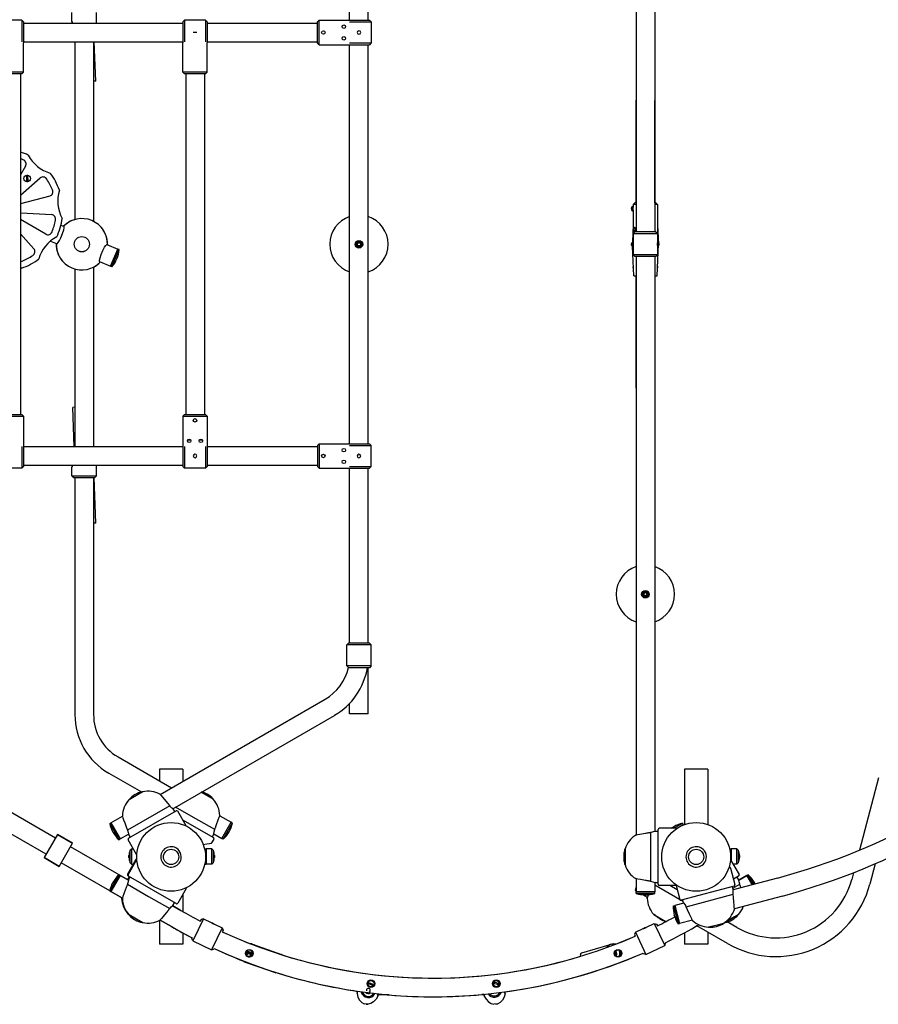
# Model space of a CAD drawing. Units: millimetres. Extents: x 1456 to 11709, y -2743 to 3637.
# Drawn here: x 7644 to 9116, y -856 to 832 of the extents above; entities that cross this region are included whole.
import ezdxf

# ---------------------------------------------------------------- set-up
doc = ezdxf.new("R2010")
doc.units = ezdxf.units.MM

# ---------------------------------------------------------------- blocks, each defined once
blk = doc.blocks.new('РЛ-01')
for p, q in [((3937, 563.1), (3937, -429)), ((3969, 556.6), (3969, -429)), ((3446, -66), (3446, 234)), ((3478, -66), (3478, 234)), ((2884, -66), (2848, -66)), ((2884, -66), (2887, -69)), ((2884, -66), (2884, -87)), ((2970.1, -68), (2970.1, -53)), ((3012.1, -71), (3012.1, -53)), ((3163, -66), (3160, -69)), ((3199, -66), (3163, -66)), ((3163, -66), (3163, -87)), ((3199, -66), (3202, -69)), ((3199, -66), (3199, -87)), ((3394, -66), (3391, -69)), ((3394, -66), (3444, -66)), ((3394, -108), (3394, -66)), ((3444, -66), (3480, -66)), ((3483, -69), (3480, -66)), ((2887, -69), (2887, -87)), ((2887, -71), (3160, -71)), ((2970.2, -68.4), (2970.1, -68)), ((2970.1, -68), (2970.2, -68.4)), ((2970.3, -69.5), (2970.2, -68.4)), ((2970.2, -68.4), (2970.3, -69.5)), ((2970.3, -71), (2970.3, -69.5)), ((2970.3, -69.5), (2970.3, -71)), ((3160, -69), (3160, -87)), ((3202, -69), (3202, -87)), ((3202, -71), (3391, -71)), ((3391, -105), (3391, -69)), ((3446, -69), (3483, -69)), ((3483, -69), (3483, -105)), ((2884, -87), (2884, -103)), ((2887, -87), (2887, -105)), ((3160, -87), (3160, -105)), ((3163, -87), (3163, -103)), ((3184, -87), (3178, -87)), ((3199, -87), (3199, -103)), ((3202, -87), (3202, -105)), ((2887, -103), (3160, -103)), ((2887, -155), (2887, -105)), ((2975.1, -103), (2975.1, -407.6)), ((3007.1, -103), (3007.1, -410.8)), ((3011, -170.3), (3008.4, -103)), ((3160, -155), (3160, -105)), ((3202, -103), (3391, -103)), ((3202, -155), (3202, -105)), ((3394, -108), (3391, -105)), ((3394, -108), (3444, -108)), ((3444, -108), (3480, -108)), ((3446, -105), (3483, -105)), ((3446, -792), (3446, -108)), ((3478, -792), (3478, -108)), ((3483, -105), (3480, -108)), ((2887, -155), (2845, -155)), ((2884, -158), (2848, -158)), ((2882, -158), (2882, -742)), ((2887, -155), (2884, -158)), ((3160, -155), (3163, -158)), ((3202, -155), (3160, -155)), ((3199, -158), (3163, -158)), ((3165, -158), (3165, -742)), ((3197, -158), (3197, -742)), ((3202, -155), (3199, -158)), ((3011, -170.3), (3007.1, -170.5)), ((3937, -269.2), (3937, -203)), ((3937, -203), (3937, -269.2)), ((3937, -303.4), (3937, -203.4)), ((3937, -203.4), (3937, -303.4)), ((3969, -303.4), (3969, -203.4)), ((3969, -203.4), (3969, -303.4)), ((3937, -379), (3937, -303.4)), ((3937, -303.4), (3937, -379)), ((3969, -379), (3969, -303.4)), ((3969, -303.4), (3969, -379)), ((2890.6, -316.2), (2882, -330.8)), ((2882, -366.1), (2915.3, -336.4)), ((2892.6, -342.4), (2892.6, -332.3)), ((2894.2, -337.4), (2894.2, -332.3)), ((2894.2, -337.4), (2894.2, -342.4)), ((2932, -367.5), (2882, -380.5)), ((3929.2, -388.8), (3929.2, -387.5)), ((3929.2, -387.5), (3929.2, -390.5)), ((3931, -384.5), (3931, -393.5)), ((3931.1, -386.6), (3932.1, -386.6)), ((3932, -382), (3935, -379)), ((3937, -382), (3932, -382)), ((3932, -382), (3932, -386)), ((3932, -386.3), (3932, -386)), ((3932, -386), (3932, -386.1)), ((3932, -386.1), (3932, -386.3)), ((3932.2, -388.5), (3932, -386.3)), ((3932, -386.3), (3932.1, -386.6)), ((3937, -379), (3935, -379)), ((3971, -379), (3969, -379)), ((3974, -382), (3969, -382)), ((3974, -382), (3971, -379)), ((3974, -382), (3974, -450)), ((2882.8, -396.3), (2935.2, -399.2)), ((3931.1, -391.4), (3932.1, -391.4)), ((3932, -392), (3932.1, -391.3)), ((3932.1, -391.4), (3932, -391.7)), ((3932, -391.7), (3932, -391.9)), ((3932, -391.9), (3932, -392)), ((3932, -392), (3932, -432)), ((3932.1, -391.3), (3932.2, -388.5)), ((2925, -433), (2882, -407.8)), ((2951.2, -417.3), (2956.7, -419.6)), ((2956, -419.2), (2955.8, -419.2)), ((2956.2, -419.2), (2956, -419.2)), ((2956.3, -419.2), (2956.2, -419.2)), ((2956.2, -425.4), (2956.8, -421.7)), ((2956.7, -419.7), (2956.3, -419.2)), ((2956.8, -421.7), (2956.7, -419.7)), ((3932, -417.6), (3930.7, -446.1)), ((3933.8, -421.4), (3933.3, -422.4)), ((3934.5, -421), (3933.8, -421.4)), ((3934.9, -421.1), (3934.5, -421)), ((3936, -422.2), (3934.9, -421.1)), ((3974, -417.6), (3975.5, -450)), ((2882, -432.2), (2904.8, -457.7)), ((2951.2, -438.9), (2954.1, -431.9)), ((2954.1, -431.9), (2956.2, -425.4)), ((3932, -432), (3935, -429)), ((3932, -432), (3932, -468)), ((3974, -432), (3932, -432)), ((3933.3, -422.4), (3933.2, -424)), ((3933.2, -424), (3933.3, -425.6)), ((3933.3, -425.6), (3933.8, -426.6)), ((3933.8, -426.6), (3934.5, -427)), ((3934.5, -427), (3935.8, -426.2)), ((3971, -429), (3935, -429)), ((3935.8, -426.2), (3936.5, -424.3)), ((3936.5, -424.3), (3936, -422.2)), ((3974, -432), (3971, -429)), ((3974, -432), (3974, -447)), ((2933.3, -444.5), (2944.6, -449.3)), ((2943.1, -448.6), (2943.1, -449.1)), ((2943.1, -449.1), (2943.3, -449.4)), ((2943.3, -449.4), (2943.5, -449.6)), ((2943.5, -449.6), (2944.7, -449.2)), ((2944.7, -449.2), (2946.4, -447.3)), ((2946.4, -447.3), (2948.6, -443.9)), ((2948.6, -443.9), (2951.2, -438.9)), ((3022.9, -461), (3025.9, -455.2)), ((3025.9, -455.2), (3028, -452.2)), ((3028, -452.2), (3029.7, -450.6)), ((3029.7, -450.6), (3030.5, -450.4)), ((3029.9, -450.4), (3048.6, -458.3)), ((3030.5, -450.4), (3030.6, -450.5)), ((3030.6, -450.5), (3030.8, -450.6)), ((3030.8, -450.6), (3030.9, -450.8)), ((3929.4, -448.5), (3929.4, -451.5)), ((3929.4, -451.4), (3929.4, -449.5)), ((3933, -504), (3930.7, -453.9)), ((3930.8, -456), (3930.7, -453.9)), ((3931.2, -445.5), (3931.2, -454.5)), ((3931.3, -447.6), (3932, -447.6)), ((3931.3, -452.4), (3932, -452.4)), ((3973, -504), (3975.5, -450)), ((3974, -450), (3975.5, -450)), ((3974, -453), (3974, -468)), ((3975.4, -447.3), (3975.2, -444)), ((3975.8, -448.5), (3975.8, -451.5)), ((3975.8, -451.4), (3975.8, -449.5)), ((3018.2, -473.2), (3020, -467.9)), ((3020, -467.9), (3022.9, -461)), ((3048.6, -458.3), (3036.2, -487.8)), ((3036.2, -487.8), (3048.6, -458.3)), ((3038.5, -488.8), (3050.9, -459.3)), ((3050.9, -459.3), (3048.6, -458.3)), ((3932, -468), (3935, -471)), ((3974, -468), (3932, -468)), ((3971, -471), (3935, -471)), ((3937, -471), (3937, -1463.1)), ((3969, -471), (3969, -1456.6)), ((3974, -468), (3971, -471)), ((3007.1, -489.2), (3007.1, -797)), ((3017.2, -479.7), (3017.3, -477.1)), ((3017.7, -480.8), (3017.2, -479.7)), ((3017.2, -479.8), (3036.2, -487.8)), ((3017.3, -477.1), (3018.2, -473.2)), ((3018, -480.8), (3017.7, -480.8)), ((3018.4, -480.7), (3018, -480.8)), ((3018.8, -480.5), (3018.4, -480.7)), ((3038.5, -488.8), (3036.2, -487.8)), ((3047.1, -474.8), (3046.9, -475.2)), ((3046.9, -475.2), (3047.1, -474.8)), ((3932.2, -487.5), (3932.2, -490.5)), ((3932.2, -490.4), (3932.2, -488.5)), ((3973.8, -487.5), (3973.8, -490.5)), ((3973.8, -490.4), (3973.8, -488.5)), ((2975.1, -492.4), (2975.1, -797)), ((3933, -504), (3937, -504)), ((3937, -596.6), (3937, -504)), ((3969, -504), (3973, -504)), ((3969, -504), (3969, -550)), ((3937, -696.6), (3937, -596.6)), ((2848, -742), (2884, -742)), ((2887, -745), (2884, -742)), ((2975.1, -729.5), (2971.3, -729.7)), ((2973.9, -797), (2971.3, -729.7)), ((3160, -745), (3163, -742)), ((3163, -742), (3199, -742)), ((3202, -745), (3199, -742)), ((2845, -745), (2887, -745)), ((2887, -745), (2887, -795)), ((3160, -745), (3160, -795)), ((3160, -745), (3202, -745)), ((3202, -745), (3202, -795)), ((3168.2, -786), (3168.2, -788)), ((3173.8, -786), (3168.2, -786)), ((3193.8, -786), (3188.2, -786)), ((3193.8, -786), (3193.8, -788)), ((3394, -792), (3391, -795)), ((3394, -792), (3444, -792)), ((3394, -792), (3394, -834)), ((3444, -792), (3480, -792)), ((3483, -795), (3480, -792)), ((2884, -797), (2884, -834)), ((2887, -795), (2887, -831)), ((2887, -797), (3160, -797)), ((3160, -795), (3160, -831)), ((3163, -797), (3163, -834)), ((3199, -797), (3199, -834)), ((3202, -795), (3202, -831)), ((3202, -797), (3391, -797)), ((3391, -795), (3391, -831)), ((3446, -795), (3483, -795)), ((3483, -831), (3483, -795)), ((2884, -834), (2848, -834)), ((2884, -834), (2887, -831)), ((2887, -829), (3160, -829)), ((2970.1, -832), (2970.2, -831.6)), ((2970.2, -831.6), (2970.1, -832)), ((2970.1, -847), (2970.1, -832)), ((2970.2, -831.6), (2970.3, -830.5)), ((2970.3, -830.5), (2970.2, -831.6)), ((2970.3, -830.5), (2970.3, -829)), ((2970.3, -829), (2970.3, -830.5)), ((3012.1, -847), (3012.1, -829)), ((3163, -834), (3160, -831)), ((3199, -834), (3163, -834)), ((3199, -834), (3202, -831)), ((3202, -829), (3391, -829)), ((3394, -834), (3391, -831)), ((3394, -834), (3444, -834)), ((3444, -834), (3480, -834)), ((3446, -831), (3483, -831)), ((3446, -1134), (3446, -834)), ((3478, -1134), (3478, -834)), ((3483, -831), (3480, -834)), ((2970.1, -847), (3012.1, -847)), ((2970.1, -847), (2973.1, -850)), ((2973.1, -850), (3009.1, -850)), ((2975.1, -850), (2975.1, -1256.3)), ((3007.1, -850), (3007.1, -1256.3)), ((3011, -928.3), (3007.9, -850)), ((3012.1, -847), (3009.1, -850)), ((3011, -928.3), (3007.1, -928.5)), ((3446, -1134), (3446, -1055)), ((3441, -1137), (3444, -1134)), ((3441, -1173), (3441, -1137)), ((3483, -1137), (3441, -1137)), ((3480, -1134), (3444, -1134)), ((3483, -1137), (3480, -1134)), ((3483, -1152), (3483, -1137)), ((3483, -1173), (3483, -1158)), ((3483, -1173), (3441, -1173)), ((3441, -1173), (3443.9, -1175.9)), ((3480, -1176), (3444, -1176)), ((3478, -1255), (3478, -1176)), ((3483, -1173), (3480, -1176)), ((3121.2, -1393.2), (3404, -1230)), ((3446, -1255), (3446, -1237.2)), ((3142.8, -1417.7), (3420, -1257.7)), ((3478, -1255), (3446, -1255)), ((2941.7, -1468), (2621.3, -1283)), ((2925.7, -1495.7), (2605.3, -1310.7)), ((3049.1, -1329), (3140.8, -1381.9)), ((3124, -1350), (3120, -1350)), ((3120, -1350), (3120, -1369.9)), ((3156, -1350), (3124, -1350)), ((3160, -1350), (3156, -1350)), ((3160, -1350), (3160, -1370.9)), ((4024, -1350), (4020, -1350)), ((4020, -1350), (4020, -1444.9)), ((4056, -1350), (4024, -1350)), ((4060, -1350), (4056, -1350)), ((4060, -1350), (4060, -1444.9)), ((3033.1, -1356.7), (3089.3, -1389.1)), ((4352.3, -1364.8), (4319.8, -1488.9)), ((3091.3, -1388.8), (3067.7, -1402.4)), ((3068.1, -1401.9), (3074, -1398.5)), ((3074, -1398.5), (3090.6, -1388.9)), ((3090.7, -1389.1), (3090.6, -1388.9)), ((3090.7, -1389.1), (3091.3, -1388.8)), ((3121.2, -1393.2), (3120.9, -1392.9)), ((3120.9, -1392.9), (3121.5, -1393.6)), ((3121.5, -1393.6), (3122.9, -1395.2)), ((3122.9, -1395.2), (3125.4, -1398.2)), ((3125.4, -1398.2), (3128.8, -1402.2)), ((3200.5, -1394.7), (3191.6, -1389.6)), ((3191.8, -1389.4), (3211.7, -1400.9)), ((3212.3, -1401.5), (3200.5, -1394.7)), ((3211.7, -1400.9), (3211.9, -1401)), ((3211.8, -1401.2), (3211.9, -1401)), ((3137.6, -1412.7), (3065.2, -1454.4)), ((3067.7, -1402.4), (3068.2, -1402.1)), ((3068.2, -1402.1), (3068.1, -1401.9)), ((3128.8, -1402.2), (3133.8, -1408.2)), ((3133.8, -1408.2), (3137.6, -1412.7)), ((3138.1, -1413.3), (3137.6, -1412.7)), ((3140.8, -1416), (3138.1, -1413.3)), ((3142.7, -1417.6), (3140.8, -1416)), ((3143.2, -1418.1), (3142.7, -1417.6)), ((3142.8, -1417.7), (3143.1, -1417.9)), ((3143.1, -1417.9), (3143.2, -1418)), ((3178.6, -1432.6), (3147.8, -1414.9)), ((3211.8, -1401.2), (3212.3, -1401.5)), ((3036.9, -1441.9), (3056.6, -1430.6)), ((3056.6, -1430.6), (3056.4, -1430.1)), ((3056.4, -1430.1), (3056.7, -1430.9)), ((3056.7, -1430.9), (3057.5, -1433.2)), ((3057.5, -1433.2), (3058.7, -1436.8)), ((3067.2, -1468.3), (3148.6, -1421.3)), ((3143.2, -1418), (3143.2, -1418.1)), ((3143.2, -1418.1), (3146, -1422.8)), ((3165.8, -1447.2), (3151.3, -1422.1)), ((3214.8, -1453.5), (3178.6, -1432.6)), ((3220.8, -1437.1), (3222.5, -1432.5)), ((3222.5, -1432.5), (3223.3, -1430)), ((3223.3, -1430), (3223.6, -1429.2)), ((3223.6, -1429.2), (3223.4, -1429.7)), ((3223.4, -1429.7), (3243.1, -1441)), ((3223.6, -1429.2), (3223.6, -1429.2)), ((3034.8, -1443.2), (3036.9, -1441.9)), ((3034.8, -1443.2), (3050.8, -1470.9)), ((3036.9, -1441.9), (3052.9, -1469.6)), ((3036.9, -1441.9), (3052.9, -1469.6)), ((3058.7, -1436.8), (3060.7, -1442.1)), ((3060.7, -1442.1), (3063.2, -1449)), ((3063.2, -1449), (3065.2, -1454.4)), ((3159.8, -1436.8), (3212.8, -1467.4)), ((3218, -1445), (3220.8, -1437.1)), ((3227.1, -1468.7), (3243.1, -1441)), ((3227.1, -1468.7), (3243.1, -1441)), ((3229.2, -1470), (3245.2, -1442.2)), ((3245.2, -1442.2), (3243.1, -1441)), ((4006, -1451.4), (3977, -1451.4)), ((4001.4, -1448.9), (4001.7, -1448.7)), ((4001.7, -1448.7), (4001.4, -1448.9)), ((4001.9, -1451.4), (4016.6, -1442.8)), ((4006.6, -1451.6), (4017.9, -1445)), ((4012.7, -1448), (4012.7, -1448.1)), ((4016.6, -1442.8), (4017.9, -1445)), ((2945.2, -1461.9), (2922.2, -1501.7)), ((2945.2, -1461.9), (2971.2, -1476.9)), ((2971.2, -1476.9), (2945.2, -1461.9)), ((3040.5, -1458.1), (3040.7, -1458.4)), ((3040.7, -1458.4), (3040.5, -1458.1)), ((3052.9, -1469.6), (3066.9, -1461.5)), ((3065.2, -1454.4), (3066.3, -1458.4)), ((3066.3, -1458.4), (3066.9, -1461.1)), ((3066.9, -1461.1), (3067, -1462)), ((3067, -1461.8), (3066.9, -1461.5)), ((3067, -1462), (3067, -1461.8)), ((3067, -1462), (3067, -1462.1)), ((3067, -1462.1), (3067, -1462)), ((3067, -1462.1), (3069.8, -1466.8)), ((3213, -1461.1), (3210.2, -1465.9)), ((3213, -1461.1), (3213.2, -1460)), ((3213.1, -1460.6), (3213, -1461.1)), ((3213.1, -1460.6), (3227.1, -1468.7)), ((3213.2, -1460), (3213.7, -1457.6)), ((3213.7, -1457.6), (3214.8, -1453.6)), ((3214.8, -1453.6), (3214.8, -1453.5)), ((3239.5, -1457.2), (3239.3, -1457.5)), ((3239.3, -1457.5), (3239.5, -1457.2)), ((3937.1, -1463.1), (3936.5, -1463.2)), ((3936.5, -1463.2), (3937, -1463.1)), ((3939.3, -1462.7), (3937.1, -1463.1)), ((3943.6, -1461.9), (3939.3, -1462.7)), ((3953, -1460.2), (3943.6, -1461.9)), ((3962.8, -1458.5), (3962, -1458.7)), ((3962, -1458.7), (3962, -1500.4)), ((3966.5, -1457.5), (3962.8, -1458.5)), ((3968.8, -1456.7), (3966.5, -1457.5)), ((3969.5, -1456.4), (3968.8, -1456.7)), ((3969, -1456.6), (3969.3, -1456.5)), ((3969.3, -1456.5), (3969.4, -1456.5)), ((3969.4, -1456.5), (3969.5, -1456.4)), ((3969.5, -1456.4), (3975, -1456.4)), ((3975, -1547.4), (3975, -1453.4)), ((2948.2, -1516.7), (2971.2, -1476.9)), ((3065.8, -1539.6), (2967.7, -1483)), ((3050.8, -1470.9), (3052.9, -1469.6)), ((3080.9, -1496.2), (3066.4, -1471.1)), ((3195, -1479.1), (3201.4, -1478.1)), ((3201.4, -1478.1), (3205.9, -1477.3)), ((3205.9, -1477.3), (3208.5, -1476.9)), ((3208.2, -1476.9), (3208.8, -1476.8)), ((3208.5, -1476.9), (3209.4, -1476.7)), ((3208.8, -1476.8), (3209.2, -1476.7)), ((3209.2, -1476.7), (3209.4, -1476.7)), ((3209.4, -1476.7), (3209.4, -1476.7)), ((3210, -1476.2), (3213.6, -1470.1)), ((3229.2, -1470), (3227.1, -1468.7)), ((2922.2, -1501.7), (2948.2, -1516.7)), ((2948.2, -1516.7), (2922.2, -1501.7)), ((3067.8, -1498.2), (3067.8, -1498.2)), ((3067.8, -1501.3), (3067.8, -1498.2)), ((3067.8, -1498.2), (3067.8, -1498.3)), ((3067.8, -1501.2), (3067.8, -1501.3)), ((3070, -1488.9), (3070, -1488.7)), ((3070, -1488.7), (3070, -1488.7)), ((3070, -1488.9), (3070, -1488.7)), ((3070, -1510.7), (3070, -1488.9)), ((3070, -1510.7), (3070, -1488.9)), ((3072, -1486.7), (3072, -1512.7)), ((3072, -1486.7), (3075.5, -1486.7)), ((3197.4, -1486.7), (3200, -1486.7)), ((3200, -1486.7), (3200, -1512.7)), ((3200, -1512.7), (3200, -1486.7)), ((3210, -1486.7), (3200, -1486.7)), ((3210, -1512.7), (3210, -1486.7)), ((3212, -1488.7), (3212, -1508.7)), ((3212, -1488.7), (3212, -1488.7)), ((3212, -1488.7), (3212, -1508.7)), ((3214.2, -1498.2), (3214.2, -1501)), ((3214.2, -1498.3), (3214.2, -1498.2)), ((3214.2, -1501), (3214.2, -1501.3)), ((3214.2, -1501.3), (3214.2, -1501)), ((3918.2, -1487.4), (3917.9, -1487.4)), ((3917.9, -1513.4), (3917.9, -1487.4)), ((3918.2, -1486.8), (3918.2, -1500.4)), ((3918.2, -1487.4), (3918.2, -1486.8)), ((3918.2, -1500.4), (3918.2, -1514)), ((3962, -1500.4), (3962, -1542.2)), ((4097.4, -1486.7), (4100, -1486.7)), ((4100, -1486.7), (4100, -1507.3)), ((4100, -1507.3), (4100, -1486.7)), ((4110, -1486.7), (4100, -1486.7)), ((4110, -1512.7), (4110, -1486.7)), ((4112, -1488.7), (4112, -1508.7)), ((4112, -1488.7), (4112, -1488.7)), ((4112, -1488.7), (4112, -1508.7)), ((4114.2, -1498.2), (4114.2, -1501)), ((4114.2, -1498.3), (4114.2, -1498.2)), ((4114.2, -1501), (4114.2, -1501.3)), ((4114.2, -1501.3), (4114.2, -1501)), ((3034.8, -1558.6), (2951.7, -1510.7)), ((3079.8, -1505), (3065.3, -1530.1)), ((3080.9, -1505.6), (3066.4, -1530.8)), ((3070, -1510.7), (3070, -1510.7)), ((3072, -1512.7), (3075.3, -1512.7)), ((3197.7, -1512.7), (3200, -1512.7)), ((3210, -1512.7), (3200, -1512.7)), ((3212, -1508.7), (3212, -1510.7)), ((3212, -1508.7), (3212, -1510.7)), ((3212, -1510.7), (3212, -1510.7)), ((3918.2, -1513.4), (3917.9, -1513.4)), ((3918.2, -1514), (3918.2, -1513.4)), ((4096.5, -1518.4), (4096.2, -1518.5)), ((4099.1, -1505.6), (4113.6, -1530.8)), ((4110, -1512.7), (4103.2, -1512.7)), ((4112, -1508.7), (4112, -1510.7)), ((4112, -1508.7), (4112, -1510.7)), ((4112, -1510.7), (4112, -1510.7)), ((4346.8, -1512.2), (4337.7, -1547)), ((3050.8, -1530.9), (3034.8, -1558.6)), ((3052.9, -1532.2), (3036.9, -1559.9)), ((3052.9, -1532.2), (3036.9, -1559.9)), ((3050.8, -1530.9), (3052.9, -1532.2)), ((3052.9, -1532.2), (3066.9, -1540.3)), ((3065.9, -1539.1), (3068.6, -1534.3)), ((3067.7, -1533.8), (3066, -1532.8)), ((3067, -1539.7), (3069.8, -1535)), ((3148.6, -1580.5), (3067.2, -1533.5)), ((4099, -1519.9), (4106.5, -1547.9)), ((4112.8, -1533.5), (4104, -1538.6)), ((4113, -1539.7), (4110.2, -1535)), ((4127.1, -1532.2), (4113.1, -1540.3)), ((4113.1, -1540.3), (4127.1, -1532.2)), ((4129.2, -1530.9), (4127.1, -1532.2)), ((4136.3, -1548.2), (4127.1, -1532.2)), ((4127.1, -1532.2), (4136.3, -1548.2)), ((4138.8, -1547.5), (4129.2, -1530.9)), ((4309.7, -1527.5), (4306.7, -1538.9)), ((3040.5, -1543.7), (3040.7, -1543.4)), ((3040.7, -1543.4), (3040.5, -1543.7)), ((3065.5, -1546.5), (3065.2, -1547.4)), ((3065.2, -1547.4), (3101.4, -1568.2)), ((3066.4, -1542.9), (3065.5, -1546.5)), ((3065.8, -1539.3), (3065.9, -1539.1)), ((3065.9, -1539.1), (3065.8, -1539.3)), ((3065.8, -1539.6), (3065.8, -1539.3)), ((3065.8, -1539.3), (3065.8, -1539.6)), ((3065.9, -1539.1), (3065.9, -1539.1)), ((3065.9, -1539.1), (3065.9, -1539.1)), ((3066.9, -1540.5), (3066.4, -1542.9)), ((3067, -1539.7), (3066.9, -1540.5)), ((3066.9, -1540.3), (3067, -1540)), ((3067, -1539.8), (3067, -1539.7)), ((3067, -1540), (3067, -1539.8)), ((3937.5, -1537.9), (3936.5, -1537.7)), ((3936.5, -1537.7), (3936.5, -1537.7)), ((3936.5, -1537.7), (3937, -1537.8)), ((3937, -1537.8), (3937, -1560.4)), ((3940.2, -1538.4), (3937.5, -1537.9)), ((3944.8, -1539.2), (3940.2, -1538.4)), ((3953, -1540.7), (3944.8, -1539.2)), ((3962, -1542.2), (3966, -1543.3)), ((3966, -1543.3), (3968.5, -1544.1)), ((3968.5, -1544.1), (3969.5, -1544.4)), ((3969.3, -1544.4), (3969, -1544.3)), ((3969, -1544.3), (3969, -1560.4)), ((3969, -1548.2), (4011.7, -1572.8)), ((3969.4, -1544.4), (3969.3, -1544.4)), ((3969.5, -1544.4), (3969.4, -1544.4)), ((3969.5, -1544.4), (3975, -1544.4)), ((3969.5, -1544.4), (3969.5, -1544.4)), ((4006, -1549.4), (3977, -1549.4)), ((4007.4, -1556.7), (3994.8, -1549.4)), ((4005.5, -1549.4), (4011.8, -1573.2)), ((4105.1, -1550.3), (4014.3, -1574.7)), ((4103.6, -1556.4), (4102.2, -1551.1)), ((4103, -1554.2), (4114.8, -1547.4)), ((4179.5, -1536.6), (4103.6, -1556.9)), ((4113, -1539.8), (4113, -1539.7)), ((4113, -1539.7), (4113, -1539.8)), ((4113.1, -1540.7), (4113, -1539.8)), ((4113, -1539.8), (4113, -1540)), ((4113, -1540), (4113.1, -1540.3)), ((4113.7, -1543.4), (4113.1, -1540.7)), ((4114.8, -1547.4), (4113.7, -1543.4)), ((4115.5, -1549.2), (4114.8, -1547.4)), ((4116.2, -1551.2), (4115.5, -1549.2)), ((4117, -1553.3), (4116.2, -1551.2)), ((4139.5, -1543.7), (4139.3, -1543.4)), ((4139.3, -1543.4), (4139.5, -1543.7)), ((3034.8, -1558.6), (3036.9, -1559.9)), ((3036.9, -1559.9), (3056.6, -1571.2)), ((3055.4, -1570.6), (3036.9, -1559.9)), ((3057.5, -1568.4), (3056.7, -1570.9)), ((3059.2, -1563.8), (3057.5, -1568.4)), ((3062, -1555.9), (3059.2, -1563.8)), ((3101.4, -1568.2), (3137.6, -1589.1)), ((3165.8, -1554.6), (3151.3, -1579.8)), ((3160, -1564.7), (3160, -1594)), ((3937, -1555.3), (3935.5, -1557.7)), ((3935.5, -1557.7), (3937, -1558.6)), ((3969, -1560.4), (3937, -1560.4)), ((3937, -1560.4), (3969, -1560.4)), ((3937, -1562.9), (3937, -1560.4)), ((3937, -1562.9), (3969, -1562.9)), ((3956.6, -1569.9), (3948.6, -1565.3)), ((3952.8, -1565.4), (3953.2, -1565.4)), ((3956.3, -1570.7), (3957, -1568.7)), ((3956.6, -1569.9), (3956.3, -1570.8)), ((3957, -1568.7), (3958.1, -1565.4)), ((3958.1, -1565.4), (3958.2, -1565.2)), ((3969, -1562.9), (3969, -1560.4)), ((4022.7, -1585.9), (4103.4, -1564.2)), ((4103.4, -1560.1), (4103.5, -1557.4)), ((4103.4, -1564.2), (4103.4, -1560.1)), ((4103.9, -1570), (4103.4, -1564.2)), ((4103.5, -1557.4), (4103.6, -1556.4)), ((4103.6, -1556.4), (4103.6, -1556.4)), ((4103.6, -1556.4), (4103.6, -1556.5)), ((4103.6, -1556.5), (4103.6, -1556.6)), ((4103.6, -1556.6), (4103.6, -1556.9)), ((4187.8, -1567.5), (4105.6, -1589.5)), ((3055.4, -1570.6), (3055.2, -1571)), ((3055.2, -1571), (3055.4, -1570.6)), ((3056.7, -1570.9), (3056.4, -1571.7)), ((3056.4, -1571.7), (3056.6, -1571.2)), ((3056.4, -1571.7), (3056.4, -1571.7)), ((3137.6, -1589.1), (3140.4, -1586.2)), ((3140.4, -1586.2), (3142.4, -1584.4)), ((3142.4, -1584.4), (3143.2, -1583.8)), ((3143.1, -1583.9), (3142.8, -1584.1)), ((3155.7, -1591.5), (3142.8, -1584.1)), ((3142.8, -1584.1), (3156.8, -1592.2)), ((3143.2, -1583.8), (3143.1, -1583.9)), ((3143.2, -1583.7), (3146, -1579)), ((3143.2, -1583.8), (3143.2, -1583.7)), ((3143.2, -1583.7), (3143.2, -1583.8)), ((3147.4, -1579.8), (3146, -1579)), ((3956, -1571.5), (3956.3, -1570.7)), ((3956.1, -1571.3), (3956, -1571.5)), ((3956.3, -1570.8), (3956.1, -1571.3)), ((4000.9, -1584.5), (4003.3, -1583.8)), ((4000.9, -1584.5), (4009.1, -1615.4)), ((4018.9, -1579.6), (4003.3, -1583.8)), ((4003.3, -1583.8), (4011.6, -1614.7)), ((4011.6, -1614.7), (4003.3, -1583.8)), ((4014.7, -1574.5), (4017.8, -1576.4)), ((4018.6, -1579.2), (4017.2, -1573.9)), ((4018.7, -1579.4), (4018.6, -1579.2)), ((4018.6, -1579.2), (4018.6, -1579.2)), ((4018.6, -1579.2), (4019, -1579.8)), ((4018.9, -1579.6), (4018.7, -1579.4)), ((4019, -1579.8), (4020.4, -1581.8)), ((4020.4, -1581.8), (4022.3, -1585.1)), ((4022.3, -1585.1), (4022.7, -1585.9)), ((4025.1, -1591.2), (4022.7, -1585.9)), ((4104.6, -1577.3), (4103.9, -1570)), ((4105.1, -1583), (4104.6, -1577.3)), ((4105.4, -1586.8), (4105.1, -1583)), ((3066.5, -1598.7), (3068.2, -1599.7)), ((3067.1, -1599), (3066.5, -1598.7)), ((3067.1, -1599), (3066.9, -1599.3)), ((3068.1, -1599.9), (3066.9, -1599.3)), ((3067.7, -1599.4), (3079.5, -1606.2)), ((3068.2, -1599.7), (3067.7, -1599.4)), ((3068.2, -1599.7), (3068.1, -1599.9)), ((3090.6, -1612.9), (3068.1, -1599.9)), ((3126.4, -1602.5), (3123.3, -1606.1)), ((3131.7, -1596.2), (3126.4, -1602.5)), ((3156.8, -1592.2), (3155.7, -1591.5)), ((3970.5, -1601), (3967.3, -1599.2)), ((3967.3, -1599.2), (3988.3, -1611.3)), ((4002.5, -1600.4), (4002.6, -1600.8)), ((4002.6, -1600.8), (4002.5, -1600.4)), ((4028.4, -1598.3), (4025.1, -1591.2)), ((4030.8, -1603.3), (4028.4, -1598.3)), ((4032.4, -1606.7), (4030.8, -1603.3)), ((4089.3, -1612.7), (4112.3, -1599.4)), ((4106, -1603.4), (4089.4, -1612.9)), ((4105.5, -1589.2), (4105.4, -1586.8)), ((4105.6, -1590), (4105.5, -1589.2)), ((4105.6, -1589.5), (4105.6, -1590)), ((4111.9, -1599.9), (4106, -1603.4)), ((4112.3, -1599.4), (4111.8, -1599.7)), ((4111.8, -1599.7), (4111.9, -1599.9)), ((3079.5, -1606.2), (3091.3, -1613)), ((3090.7, -1612.7), (3090.6, -1612.9)), ((3091.3, -1613), (3090.7, -1612.7)), ((3120, -1609.4), (3120, -1650)), ((3121.5, -1608.2), (3120.9, -1608.9)), ((3120.9, -1608.9), (3121.2, -1608.6)), ((3120.9, -1608.9), (3120.9, -1608.9)), ((3121.2, -1608.6), (3140.8, -1619.9)), ((3140.8, -1619.9), (3121.2, -1608.6)), ((3123.3, -1606.1), (3121.5, -1608.2)), ((3141.8, -1620.5), (3140.8, -1619.9)), ((3141.8, -1620.5), (3141.8, -1620.5)), ((3195.4, -1606.4), (3177.1, -1644.2)), ((3191.3, -1607.8), (3190.1, -1610.4)), ((3195.4, -1606.4), (3191.3, -1607.8)), ((3195.4, -1606.4), (3208.9, -1613)), ((3214.3, -1615.6), (3227.8, -1622.1)), ((3954.8, -1620.8), (3968.3, -1614.4)), ((3968.3, -1614.4), (3972.3, -1615.9)), ((3968.3, -1614.4), (3986.2, -1652.4)), ((3968.3, -1614.4), (3972.3, -1615.9)), ((3972.3, -1615.9), (3973.6, -1618.7)), ((3988.3, -1611.3), (3987.7, -1610.9)), ((4009.1, -1615.4), (4011.6, -1614.7)), ((4033.5, -1608.9), (4011.6, -1614.7)), ((4033.4, -1608.6), (4032.4, -1606.7)), ((4033.7, -1609.3), (4033.4, -1608.6)), ((4033.5, -1608.9), (4033.7, -1609.3)), ((4039.2, -1619.9), (4044.6, -1616.7)), ((4041.2, -1618.7), (4039.2, -1619.9)), ((4093.6, -1649), (4041.2, -1618.7)), ((4061.2, -1620.9), (4087.5, -1613.8)), ((4080.4, -1616.1), (4061.9, -1621)), ((4087, -1614.3), (4080.4, -1616.1)), ((4087.5, -1613.8), (4086.9, -1614)), ((4086.9, -1614), (4087, -1614.3)), ((4089.3, -1612.7), (4089.4, -1612.9)), ((4089.3, -1612.7), (4089.3, -1612.7)), ((4109.6, -1621.3), (4093.4, -1611.9)), ((3160, -1630.6), (3160, -1650)), ((3227.8, -1622.1), (3209.5, -1659.9)), ((3227.8, -1622.1), (3229.2, -1626.1)), ((3227.8, -1622.1), (3229.2, -1626.1)), ((3229.2, -1626.1), (3227.8, -1628.9)), ((3935.8, -1629.7), (3934.3, -1633.7)), ((3934.3, -1633.7), (3935.5, -1636.3)), ((3935.8, -1629.7), (3949.3, -1623.4)), ((3935.8, -1629.7), (3953.6, -1667.8)), ((4020, -1630.6), (4020, -1650)), ((4060, -1629.6), (4060, -1650)), ((4061.8, -1620.7), (4061.2, -1620.9)), ((4061.8, -1620.7), (4061.9, -1621)), ((3124, -1650), (3120, -1650)), ((3156, -1650), (3124, -1650)), ((3160, -1650), (3156, -1650)), ((3176.1, -1639.2), (3175.7, -1640.2)), ((3177.1, -1644.2), (3175.7, -1640.2)), ((3177.1, -1644.2), (3209.5, -1659.9)), ((3279.4, -1650.1), (3329.4, -1667.6)), ((3890.1, -1651.5), (3843.2, -1665.7)), ((3953.6, -1667.8), (3986.2, -1652.4)), ((3986.2, -1652.4), (3987.6, -1648.4)), ((3987.3, -1647.6), (3987.6, -1648.4)), ((4024, -1650), (4020, -1650)), ((4056, -1650), (4024, -1650)), ((4060, -1650), (4056, -1650)), ((3209.5, -1659.9), (3213.5, -1658.5)), ((3213.9, -1657.7), (3213.5, -1658.5)), ((3842.6, -1670.6), (3841.9, -1668.2)), ((3949.2, -1665.3), (3949.6, -1666.3)), ((3953.6, -1667.8), (3949.6, -1666.3)), ((3272.2, -1682.6), (3318.5, -1698.7)), ((3459.4, -1731.9), (3451.1, -1729.4)), ((3459, -1733.6), (3458.7, -1734.4)), ((3458.7, -1734.4), (3458.9, -1733.8)), ((3458.7, -1734.4), (3460.3, -1740.6)), ((3458.9, -1733.8), (3459.4, -1731.9)), ((3459.7, -1730.7), (3459, -1733.6)), ((3494.3, -1735.1), (3494.3, -1737.2)), ((3513.8, -1737), (3494.3, -1737.1)), ((3494.3, -1738.1), (3494.3, -1737.1)), ((3494.3, -1737.2), (3494.3, -1738.5)), ((3494.3, -1738.7), (3494.3, -1738.1)), ((3494.3, -1738.5), (3494.3, -1738.9)), ((3676.8, -1736.4), (3672.8, -1736.4)), ((3676.8, -1737.6), (3676.7, -1738.6)), ((3676.7, -1738.6), (3676.8, -1737.8)), ((3676.7, -1738.6), (3676.7, -1738.9)), ((3676.7, -1738.9), (3676.7, -1738.6)), ((3676.8, -1736), (3676.8, -1737.6)), ((3676.8, -1737.8), (3676.8, -1736.4)), ((3712.4, -1734.4), (3710.8, -1740.6)), ((3711.7, -1732), (3712, -1733.3)), ((3712, -1733.3), (3711.7, -1732)), ((3712, -1733.3), (3712.3, -1734.1)), ((3712.3, -1734.1), (3712, -1733.3)), ((3712.3, -1734.1), (3712.4, -1734.4)), ((3712.4, -1734.4), (3712.3, -1734.1)), ((3460.3, -1740.6), (3463.1, -1745.9)), ((3463.1, -1745.9), (3466.9, -1749.9)), ((3466.9, -1749.9), (3471, -1752.2)), ((3478, -1753.1), (3471, -1752.2)), ((3474.5, -1752.6), (3478, -1753.1)), ((3482.5, -1751.9), (3478, -1753.1)), ((3487.2, -1748.9), (3482.5, -1751.9)), ((3491.3, -1744.5), (3487.2, -1748.9)), ((3494.3, -1738.9), (3491.3, -1744.5)), ((3494.3, -1738.9), (3494.3, -1738.7)), ((3676.7, -1738.9), (3679.8, -1744.5)), ((3679.8, -1744.5), (3683.8, -1748.9)), ((3683.8, -1748.9), (3688.6, -1751.9)), ((3688.6, -1751.9), (3693, -1753.1)), ((3700.1, -1752.2), (3693, -1753.1)), ((3696.6, -1752.6), (3700.1, -1752.2)), ((3704.1, -1749.9), (3700.1, -1752.2)), ((3708, -1745.9), (3704.1, -1749.9)), ((3710.8, -1740.6), (3708, -1745.9))]:
    blk.add_line(p, q)
for centre, radius in [((3401, -87), 3), ((3436, -77), 3), ((3436, -97), 3), ((2893.4, -337.4), 5.62), ((2987, -450), 13.1), ((2987, -450), 13), ((3462, -450), 6.5), ((3462, -450), 5), ((3462, -450), 4.5), ((3462, -450), 4), ((3462, -450), 2.75), ((3181, -752), 3), ((3171, -787), 3), ((3191, -787), 3), ((3401, -813), 3), ((3436, -803), 3), ((3436, -823), 3), ((3953, -1050), 6.5), ((3953, -1050), 5), ((3953, -1050), 4.5), ((3953, -1050), 4), ((3953, -1050), 2.75), ((3140, -1500.4), 59), ((4040, -1500.4), 59), ((3140, -1500.4), 13), ((3140, -1500.4), 13), ((4040, -1500.4), 13), ((4040, -1500.4), 13), ((3273.9, -1665.7), 6.5), ((3273, -1668.5), 2.75), ((3906.1, -1665.7), 6.5), ((3482.5, -1717.7), 6.5), ((3482.5, -1717.7), 5.5), ((3697.5, -1717.7), 6.5), ((3697.5, -1717.7), 5.5)]:
    blk.add_circle(centre, radius)
for centre, radius, start, end in [((2991.1, -71), 21, 174.2024, 180.0585), ((2991.1, -71), 21, 359.9415, 0), ((3462, -87), 3, 96.246, 270), ((3462, -87), 3, 90, 96.246), ((3462, -87), 3, 270, 90), ((3953, -203.4), 16, 0, 0.001), ((2849.4, -391.8), 105, 64.1369, 71.8934), ((2841.9, -416.7), 120, 68.233, 70.4601), ((2949.7, -269.1), 61.4, 207.362, 254.0924), ((2883.4, -312.7), 8, 334.1369, 68.233), ((2893.4, -337.4), 5.09, 80.9584, 99.0416), ((2920.2, -342.7), 8, 33.2214, 127.3175), ((2849.4, -391.8), 105, 19.1369, 37.3175), ((2893.4, -337.4), 5.09, 260.9584, 279.0416), ((2826.5, -404.1), 120, 23.233, 33.2214), ((2929.4, -359.9), 8, 289.1369, 23.233), ((3007.1, -376), 61.4, 162.362, 209.0924), ((3935.1, -389), 6.06, 132.075, 165.6749), ((3931.1, -386.5), 0.1, 180, 270), ((2882.3, -400.3), 4, 82.3175, 94.2082), ((2934.1, -407.1), 8, 348.2214, 82.3175), ((3462, -450), 50, 108.6629, 251.3371), ((3462, -450), 50, 0, 71.3371), ((3935.1, -389), 6.06, 194.3251, 227.925), ((3931.1, -391.5), 0.1, 90, 180), ((2824.5, -384.3), 120, 338.233, 348.2214), ((2849.4, -391.8), 105, 334.1369, 352.3175), ((2987, -450), 44, 358.8035, 135.5637), ((2987, -450), 44, 105.6632, 135.5637), ((2987, -450), 44, 358.8035, 45.2528), ((2972.1, -492.1), 61.4, 117.362, 164.0924), ((2928.5, -425.8), 8, 244.1369, 338.233), ((2987, -450), 44, 178.1665, 247.1836), ((2987, -450), 44, 178.1665, 225.2528), ((3462, -450), 3.32, 290, 200), ((3462, -450), 50, 288.6629, 0), ((3935.3, -450), 6.06, 132.075, 165.6749), ((3935.3, -450), 6.06, 194.3251, 227.925), ((3931.3, -447.5), 0.1, 180, 270), ((3931.3, -452.5), 0.1, 90, 180), ((3953, -450), 21, 354.2024, 5.7976), ((3969.9, -450), 6.06, 14.3251, 26.2247), ((3969.9, -450), 6.06, 333.7753, 345.6749), ((2837.1, -368.9), 120, 293.233, 303.2214), ((2898.4, -462.6), 8, 303.2214, 37.3175), ((2999.9, -455), 51.2, 336.9607, 355.1679), ((2881.3, -471.8), 8, 275.3724, 293.233), ((2849.4, -391.8), 105, 289.1369, 307.3175), ((2987, -450), 44, 247.1836, 316.2008), ((2987, -450), 44, 297.1649, 316.2008), ((2999.8, -455.3), 51.2, 319.1994, 337.4065), ((3938, -489), 6.06, 164.1976, 165.6749), ((3967.9, -489), 6.06, 14.3251, 15.8024), ((2865.2, -549.5), 61.4, 72.362, 74.1058), ((3938, -489), 6.06, 194.3251, 201.1038), ((3967.9, -489), 6.06, 338.8962, 345.6749), ((3181, -813), 3, 6.246, 180), ((3462, -813), 3, 90, 263.754), ((3462, -813), 3, 270, 90), ((3181, -813), 3, 180, 0), ((3181, -813), 3, 0, 6.246), ((3462, -813), 3, 263.754, 270), ((2991.1, -829), 21, 179.9415, 185.7976), ((2991.1, -829), 21, 0, 0.0585), ((3953, -1050), 50, 108.6629, 251.3371), ((3953, -1050), 50, 0, 71.3371), ((3953, -1050), 3.32, 290, 200), ((3953, -1050), 50, 288.6629, 0), ((3462, -1155), 21, 354.2024, 5.7976), ((3362, -1157.2), 84, 300, 347.1728), ((3362, -1157.2), 116, 300, 350.7004), ((3091.1, -1256.3), 116, 180, 240), ((3091.1, -1256.3), 84, 180, 240), ((3888.4, -450), 1124.9, 285, 313.9303), ((3888.4, -450), 1156.9, 285, 313.9599), ((3099, -1429.4), 41.4, 120, 138.2942), ((3099, -1429.4), 41.4, 101.7058, 120), ((3091.5, -1389.2), 0.5, 101.8417, 120), ((3100.4, -1431.8), 44, 62.3087, 101.8417), ((3181, -1428.6), 41.4, 60, 73.4569), ((3181, -1428.6), 41.4, 41.7058, 60), ((3100.4, -1431.9), 44, 138.1583, 177.6913), ((3067.9, -1402.8), 0.5, 120, 138.1583), ((3212.1, -1401.9), 0.5, 41.8417, 60), ((3179.6, -1431), 44, 2.3087, 41.8417), ((3149.6, -1423.1), 2, 30, 120), ((3084.8, -1432.5), 51.2, 192.0158, 210.2229), ((3164.1, -1448.2), 2, 20.6497, 30), ((3195.2, -1431.6), 51.2, 329.7771, 347.9842), ((3977, -1453.4), 2, 90, 180), ((4027.3, -1493), 51.2, 120.1971, 125.7165), ((4027.6, -1492.8), 51.2, 102.4358, 120.6429), ((4006, -1453.4), 2, 64.3627, 90), ((3085, -1432.9), 51.2, 209.7771, 227.9842), ((3068.2, -1470.1), 2, 120, 210), ((3211.8, -1469.1), 2, 330, 60), ((3195, -1431.9), 51.2, 312.0158, 330.2229), ((3960, -1500.4), 44, 122.3087, 161.8417), ((3140, -1500.4), 17.5, 70.2988, 340.2988), ((3140, -1500.4), 17.5, 340.2988, 70.2988), ((3209.2, -1475.7), 1, 280.6865, 330), ((4040, -1500.4), 17.5, 70.2988, 340.2988), ((4040, -1500.4), 17.5, 340.2988, 70.2988), ((3089.5, -1498.2), 21.7, 154.2684, 180.0418), ((3089.5, -1501.3), 21.7, 180, 205.7316), ((3073.7, -1490.4), 4, 115.1434, 156.0934), ((3082.7, -1495.2), 2, 210, 219.4201), ((3208.3, -1490.4), 4, 23.9066, 64.8566), ((3192.5, -1498.2), 21.7, 0, 25.7316), ((3192.5, -1501.3), 21.7, 334.2684, 0), ((3957.2, -1500.4), 41.4, 161.7058, 180), ((3957.2, -1500.4), 41.4, 180, 198.2942), ((3918.7, -1486.8), 0.5, 161.8417, 180), ((4108.3, -1490.4), 4, 23.9066, 64.8566), ((4092.5, -1498.2), 21.7, 0, 25.7316), ((4092.5, -1501.3), 21.7, 334.2684, 0), ((3073.7, -1509.1), 4, 203.9066, 244.8566), ((3081.5, -1506), 2, 101.7995, 150), ((3082.7, -1506.6), 2, 137.8251, 150), ((3208.3, -1509.1), 4, 295.1434, 336.0934), ((3918.7, -1514), 0.5, 180, 198.1583), ((3960, -1500.5), 44, 198.1583, 237.6913), ((4097.1, -1520.4), 2, 15, 105), ((4097.3, -1506.6), 2, 30, 42.1749), ((4108.3, -1509.1), 4, 295.1434, 336.0934), ((3085, -1569), 51.2, 132.0158, 150.2229), ((3067, -1531.1), 2, 150, 240), ((3068.2, -1531.8), 2, 150, 240), ((4111.8, -1531.8), 2, 300, 30), ((4095, -1569), 51.2, 29.7771, 47.9842), ((3084.8, -1569.3), 51.2, 149.7771, 167.9842), ((3985.6, -1568.4), 51.2, 161.837, 167.9842), ((3977, -1547.4), 2, 180, 270), ((4006, -1547.4), 2, 270, 295.6768), ((4176.8, -1504.9), 166.3, 240, 345.3487), ((4104.6, -1548.4), 2, 285, 15), ((4176.8, -1504.9), 134.3, 240, 345.3487), ((4095.2, -1569.3), 51.2, 26.0029, 30.2229), ((3164.1, -1553.6), 2, 330, 7.5969), ((3952.8, -1514.3), 51.2, 252.0158, 270.2229), ((3953.2, -1514.3), 51.2, 269.7771, 287.9842), ((3099.2, -1569.3), 44, 182.3087, 221.8417), ((3100.4, -1569.9), 44, 182.3087, 221.8417), ((3149.6, -1578.8), 2, 240, 330), ((4000, -1569.7), 44, 182.3087, 221.8417), ((4052, -1587.1), 51.2, 177.0158, 195.2229), ((4013.8, -1572.7), 2, 195, 285), ((4079.6, -1569.9), 44, 318.1583, 339.3638), ((3066.8, -1598.3), 0.5, 221.8417, 240), ((3097.8, -1571.7), 41.4, 221.7058, 240), ((3067.9, -1599), 0.5, 221.8417, 240), ((3099, -1572.4), 41.4, 221.7058, 240), ((3590, -841.9), 866.3, 240, 242.5079), ((3590, -841.9), 866.3, 240.0001, 242.5079), ((3967.6, -1598.7), 0.5, 221.8417, 240), ((3999.2, -1571.1), 41.4, 226.1401, 240), ((3590, -841.9), 866.3, 296.286, 298.501), ((4052.1, -1587.5), 51.2, 194.7771, 212.9842), ((4063.6, -1576.9), 44, 303.1583, 342.6913), ((4081, -1572.4), 41.4, 300, 318.2942), ((4112.1, -1599), 0.5, 300, 318.1583), ((3097.8, -1571.7), 41.4, 240, 240.9308), ((3099, -1572.4), 41.4, 240, 258.2942), ((3091.5, -1612.6), 0.5, 240, 258.1583), ((3100.4, -1570), 44, 258.1583, 297.6913), ((3590, -841.9), 898.3, 240, 242.5674), ((3590, -841.9), 898.3, 240, 240.0001), ((3107.6, -1582.4), 51.2, 312.0158, 312.0166), ((3590, -841.9), 898.3, 240.0737, 242.5674), ((3202.4, -1633.2), 21, 58.3791, 69.9743), ((3590, -841.9), 866.3, 296.286, 297.3699), ((3999.2, -1571.1), 41.4, 240, 253.8599), ((3590, -841.9), 898.3, 296.2465, 300), ((3590, -841.9), 898.3, 296.2465, 300), ((4063.5, -1577), 44, 227.3087, 266.8417), ((4064.3, -1579.7), 41.4, 266.7058, 285), ((4064.3, -1579.7), 41.4, 285, 303.2942), ((4087.4, -1613.4), 0.5, 285, 303.1583), ((4081, -1572.4), 41.4, 281.7058, 300), ((3590, -841.9), 866.3, 245.286, 293.5079), ((3590, -841.9), 866.3, 245.286, 248.7429), ((3590, -841.9), 866.3, 291.1214, 293.5079), ((3961, -1641.1), 21, 109.3791, 120.9743), ((4061.1, -1620.4), 0.5, 266.8417, 285), ((3273.9, -1665.7), 16.5, 54.9975, 83.0167), ((3898.7, -1666.2), 16.5, 106.7617, 143.0831), ((3898.7, -1666.2), 16.5, 106.7617, 116.0888), ((3898.7, -1666.2), 16.5, 94.1522, 106.7617), ((3898.7, -1666.2), 16.5, 77.9855, 106.7617), ((3590, -841.9), 898.3, 245.2465, 293.5674), ((3590, -841.9), 898.3, 245.2465, 248.7477), ((3273.9, -1665.7), 5.5, 296.7612, 206.864), ((3273, -1668.5), 5.5, 67.1635, 146.2956), ((3273, -1668.5), 4.5, 67.1635, 164.713), ((3273, -1668.5), 4, 0.42, 210.159), ((3273, -1668.5), 3.32, 70, 340), ((3273, -1668.5), 4, 293.4662, 0.42), ((3273, -1668.5), 4.5, 338.9122, 67.1635), ((3273, -1668.5), 5.5, 357.3296, 67.1635), ((3328.7, -1669.5), 2, 31.1425, 70.7346), ((3590, -841.9), 866.3, 252.5654, 286.9543), ((3590, -841.9), 898.3, 277.7842, 293.5674), ((3843.8, -1667.6), 2, 106.7617, 196.7617), ((3898.7, -1666.2), 2.75, 302.8731, 64.9423), ((3898.7, -1666.2), 3.32, 302.06, 65.7555), ((3898.7, -1666.2), 4, 302.3353, 65.4801), ((3906.1, -1665.7), 5.5, 283.9946, 151.6633), ((3898.7, -1666.2), 4.5, 315.8313, 51.9842), ((3906.1, -1665.7), 5.5, 216.1522, 283.9946), ((3898.7, -1666.2), 5.5, 315.9754, 51.8401), ((3898.7, -1666.2), 10.5, 23.2565, 33.6984), ((3898.7, -1666.2), 10.5, 334.1171, 23.2565), ((3898.7, -1666.2), 12.5, 352.0468, 15.7687), ((3273.9, -1665.7), 16.5, 234.7357, 250.7346), ((3273.9, -1665.7), 16.5, 238.1251, 250.7346), ((3273.9, -1665.7), 16.5, 250.7346, 260.0618), ((3273.9, -1665.7), 16.5, 250.7346, 263.2785), ((3319.2, -1696.9), 2, 250.7346, 293.3381), ((3590, -841.9), 898.3, 252.5052, 261.1021), ((3478.1, -1729.1), 12.5, 43.3366, 94.5854), ((3478.1, -1729.1), 10.5, 42.4782, 95.4438), ((3694.1, -1728.3), 10.5, 43.1498, 101.4003), ((3694.1, -1728.3), 12.5, 46.1714, 98.3788), ((3478.1, -1729.1), 12.5, 191.4746, 334.1469), ((3478.1, -1729.1), 10.5, 195.3564, 330.2651), ((3478.1, -1729.1), 5.5, 220.5521, 305.0694), ((3478.1, -1729.1), 3.32, 290, 200), ((3478.1, -1729.1), 4.5, 237.7459, 287.8756), ((3590, -841.9), 898.3, 265.1328, 275.2872), ((3694.1, -1728.3), 12.5, 214.0382, 339.3567), ((3694.1, -1728.3), 10.5, 220.0108, 333.3841)]:
    blk.add_arc(centre, radius, start, end)
for points, knots in [([(3974, -447), (3974, -447), (3974, -447), (3974, -447.1), (3974, -447.1), (3973.9, -447.2), (3973.9, -447.3), (3973.9, -447.5), (3973.9, -447.6), (3973.9, -447.8), (3973.9, -448), (3973.8, -448.3), (3973.8, -448.6), (3973.8, -448.9), (3973.8, -449.3), (3973.8, -449.7), (3973.8, -450), (3973.8, -450.4), (3973.8, -450.8), (3973.8, -451.1), (3973.8, -451.4), (3973.8, -451.7), (3973.9, -452), (3973.9, -452.2), (3973.9, -452.4), (3973.9, -452.6), (3973.9, -452.7), (3974, -452.9), (3974, -452.9), (3974, -453), (3974, -453), (3974, -453)], [0, 0, 0, 0, 1.634191, 2.424189, 3.179128, 3.915782, 4.821076, 5.770696, 6.764009, 7.68501, 8.67641, 9.808033, 11.009446, 12.279533, 13.548499, 14.815756, 16.082365, 17.348137, 18.613721, 19.878953, 21.14408, 22.34114, 23.470238, 24.461524, 25.382995, 26.380024, 27.518943, 28.799568, 29.829152, 31.108826, 32, 32, 32, 32]), ([(3483, -1158), (3483, -1158), (3483, -1158), (3483, -1157.9), (3483, -1157.8), (3483, -1157.8), (3483, -1157.7), (3482.9, -1157.5), (3482.9, -1157.3), (3482.9, -1157.2), (3482.9, -1156.9), (3482.9, -1156.7), (3482.8, -1156.4), (3482.8, -1156.1), (3482.8, -1155.7), (3482.8, -1155.3), (3482.8, -1155), (3482.8, -1154.6), (3482.8, -1154.2), (3482.8, -1153.9), (3482.8, -1153.5), (3482.9, -1153.2), (3482.9, -1153), (3482.9, -1152.8), (3482.9, -1152.6), (3482.9, -1152.4), (3483, -1152.3), (3483, -1152.1), (3483, -1152), (3483, -1152), (3483, -1152), (3483, -1152)], [0, 0, 0, 0, 1.634191, 2.424189, 3.179128, 3.915782, 4.821076, 5.770696, 6.764009, 7.68501, 8.67641, 9.808033, 11.009446, 12.279533, 13.548499, 14.815756, 16.082365, 17.348137, 18.613721, 19.878953, 21.14408, 22.34114, 23.470238, 24.461524, 25.382995, 26.380024, 27.518943, 28.799568, 29.829152, 31.108826, 32, 32, 32, 32]), ([(3214.8, -1453.5), (3215, -1453), (3215.4, -1451.9), (3216.1, -1450.1), (3216.9, -1447.8), (3217.6, -1446), (3218, -1445)], [0, 0, 0, 0, 1.415042, 2.866622, 4.556429, 7, 7, 7, 7]), ([(3962, -1458.7), (3961.4, -1458.8), (3960.3, -1459), (3958.4, -1459.3), (3956, -1459.7), (3954.1, -1460), (3953, -1460.2)], [0, 0, 0, 0, 1.415042, 2.866622, 4.556429, 7, 7, 7, 7]), ([(3065.2, -1547.4), (3065, -1547.9), (3064.6, -1548.9), (3063.9, -1550.8), (3063.1, -1553.1), (3062.4, -1554.9), (3062, -1555.9)], [0, 0, 0, 0, 1.415042, 2.866622, 4.556429, 7, 7, 7, 7]), ([(3962, -1542.2), (3961.4, -1542.1), (3960.3, -1541.9), (3958.4, -1541.6), (3956, -1541.2), (3954.1, -1540.9), (3953, -1540.7)], [0, 0, 0, 0, 1.415042, 2.866622, 4.556429, 7, 7, 7, 7]), ([(3137.6, -1589.1), (3137.1, -1589.7), (3136.4, -1590.5), (3135.1, -1592), (3133.7, -1593.8), (3132.4, -1595.3), (3131.7, -1596.2)], [0, 0, 0, 0, 1.760923, 2.866622, 4.556429, 7, 7, 7, 7]), ([(3208.9, -1613), (3208.9, -1613), (3208.9, -1613), (3208.9, -1613), (3209, -1613), (3209, -1613.1), (3209.1, -1613.1), (3209.3, -1613.2), (3209.4, -1613.3), (3209.5, -1613.4), (3209.7, -1613.5), (3210, -1613.6), (3210.2, -1613.8), (3210.5, -1614), (3210.8, -1614.1), (3211.1, -1614.3), (3211.5, -1614.5), (3211.8, -1614.6), (3212.2, -1614.8), (3212.5, -1614.9), (3212.8, -1615), (3213.1, -1615.2), (3213.3, -1615.2), (3213.5, -1615.3), (3213.7, -1615.4), (3213.8, -1615.4), (3214, -1615.5), (3214.1, -1615.5), (3214.2, -1615.6), (3214.2, -1615.6), (3214.3, -1615.6), (3214.3, -1615.6)], [0, 0, 0, 0, 1.634191, 2.424189, 3.179128, 3.915782, 4.821076, 5.770696, 6.764009, 7.68501, 8.67641, 9.808033, 11.009446, 12.279533, 13.548499, 14.815756, 16.082365, 17.348137, 18.613721, 19.878953, 21.14408, 22.34114, 23.470238, 24.461524, 25.382995, 26.380024, 27.518943, 28.799568, 29.829152, 31.108826, 32, 32, 32, 32]), ([(3949.3, -1623.4), (3949.3, -1623.4), (3949.4, -1623.4), (3949.4, -1623.3), (3949.5, -1623.3), (3949.5, -1623.3), (3949.7, -1623.3), (3949.8, -1623.2), (3949.9, -1623.2), (3950.1, -1623.1), (3950.3, -1623), (3950.6, -1622.9), (3950.8, -1622.8), (3951.2, -1622.7), (3951.5, -1622.6), (3951.8, -1622.4), (3952.2, -1622.3), (3952.5, -1622.1), (3952.8, -1621.9), (3953.1, -1621.8), (3953.4, -1621.6), (3953.7, -1621.5), (3953.9, -1621.3), (3954.1, -1621.2), (3954.3, -1621.1), (3954.4, -1621), (3954.5, -1621), (3954.6, -1620.9), (3954.7, -1620.8), (3954.8, -1620.8), (3954.8, -1620.8), (3954.8, -1620.8)], [0, 0, 0, 0, 1.634191, 2.424189, 3.179128, 3.915782, 4.821076, 5.770696, 6.764009, 7.68501, 8.67641, 9.808033, 11.009446, 12.279533, 13.548499, 14.815756, 16.082365, 17.348137, 18.613721, 19.878953, 21.14408, 22.34114, 23.470238, 24.461524, 25.382995, 26.380024, 27.518943, 28.799568, 29.829152, 31.108826, 32, 32, 32, 32]), ([(3891.5, -1651.4), (3891.4, -1651.4), (3891.2, -1651.4), (3890.9, -1651.4), (3890.7, -1651.5), (3890.5, -1651.5), (3890.3, -1651.5), (3890.2, -1651.5), (3890.2, -1651.5), (3890.1, -1651.5), (3890.1, -1651.5)], [0, 0, 0, 0, 1.77388, 2.923187, 4.202711, 6.148792, 7.402314, 8.08748, 9.215934, 11, 11, 11, 11]), ([(3890.1, -1651.5), (3890.1, -1651.5), (3890.2, -1651.5), (3890.2, -1651.5), (3890.4, -1651.5), (3890.6, -1651.5), (3890.9, -1651.5), (3891.2, -1651.4), (3891.4, -1651.4), (3891.5, -1651.4)], [0, 0, 0, 0, 1.43766, 2.399207, 3.744387, 5.881337, 7.196452, 8.582427, 10, 10, 10, 10]), ([(3271.1, -1681.9), (3271.2, -1682), (3271.4, -1682.1), (3271.6, -1682.2), (3271.8, -1682.3), (3272, -1682.4), (3272.1, -1682.5), (3272.2, -1682.5), (3272.2, -1682.6), (3272.2, -1682.6), (3272.2, -1682.6)], [0, 0, 0, 0, 1.77388, 2.923187, 4.202711, 6.148792, 7.402314, 8.74866, 10.124185, 11, 11, 11, 11]), ([(3272.2, -1682.6), (3272.2, -1682.6), (3272.2, -1682.6), (3272.1, -1682.5), (3272, -1682.4), (3271.8, -1682.3), (3271.6, -1682.2), (3271.4, -1682.1), (3271.2, -1682), (3271.1, -1681.9)], [0, 0, 0, 0, 1.726164, 2.783697, 4.06476, 5.881337, 7.196452, 8.582427, 10, 10, 10, 10])]:
    blk.add_open_spline(points, degree=3, knots=knots)

msp = doc.modelspace()

# ---------------------------------------------------------------- block references
msp.add_blockref('РЛ-01', (4763.6, 897.1))

doc.saveas('drawing.dxf')
